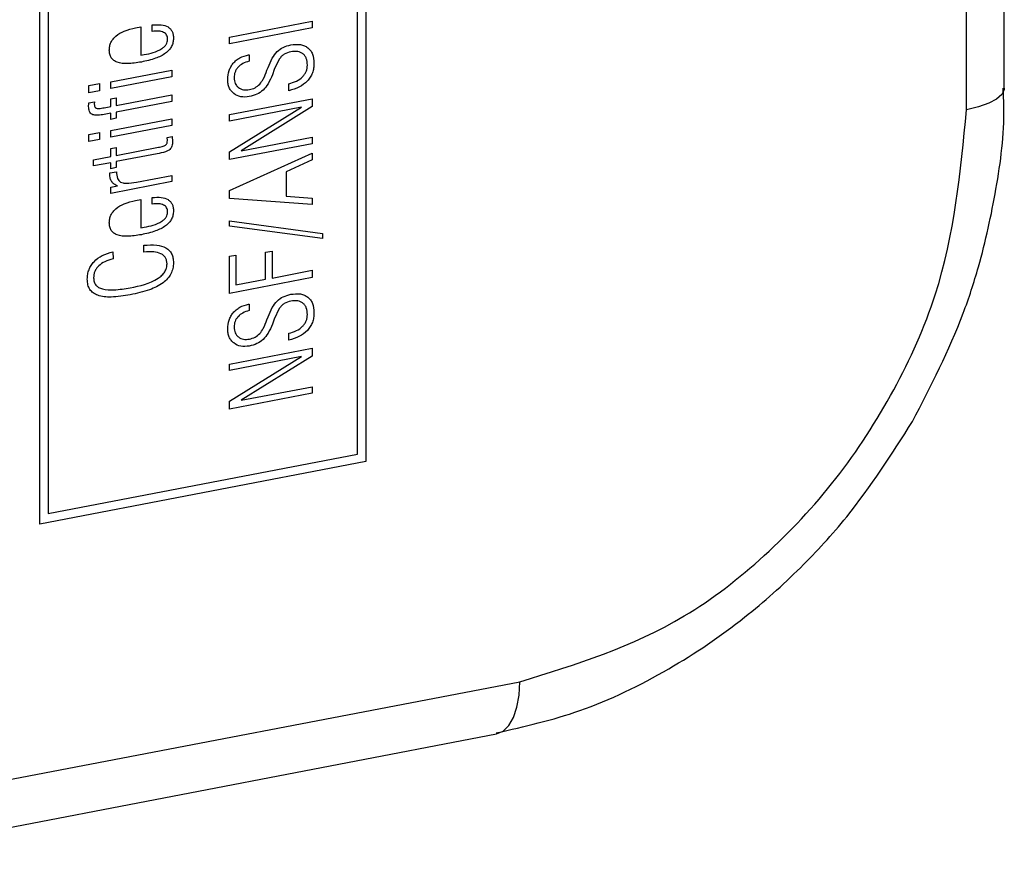
# Model space of a CAD drawing. Extents: x -125.3 to -107.2, y -65.1 to -56.2.
# Drawn here: x -117.2 to -117.2, y -58.4 to -58.4 of the extents above; entities that cross this region are included whole.
import ezdxf

# ---------------------------------------------------------------- set-up
doc = ezdxf.new("R2010")
doc.units = 0
doc.header["$LTSCALE"] = 0.25
doc.header["$MEASUREMENT"] = 0
doc.layers.get('0').update_dxf_attribs({"linetype": 'CONTINUOUS'})
doc.layers.add('LINES', color=7, linetype='CONTINUOUS')

# ---------------------------------------------------------------- blocks, each defined once
blk = doc.blocks.new('A$C60067888')
at = {"color": 7, "linetype": 'CONTINUOUS'}
for p, q in [((6.801701856862749, 3.186225463941952), (6.801701856862749, 3.296678475659192)), ((6.801118194367731, 3.185889325355831), (6.801118194367731, 3.296342337073078)), ((6.791805043900766, 3.193641997037879), (6.791805043900766, 3.180431269367503)), ((6.791676653661654, 3.180546389447159), (6.791676653661654, 3.193477581936399)), ((6.786750403189316, 3.179460912796905), (6.786750403189316, 3.192671640467282)), ((6.786878793428428, 3.19255652038764), (6.786878793428428, 3.179625327898385)), ((6.789689956689301, 3.187017151813023), (6.790973828952502, 3.187263621138442)), ((6.790973828952502, 3.187263621138442), (6.790973828952502, 3.187157187790135)), ((6.78823739806009, 3.187158389386866), (6.788317071411569, 3.187173684551155)), ((6.788317071411569, 3.187173684551155), (6.788317071411569, 3.18673338383158)), ((6.788494570201593, 3.187103426044118), (6.788494570201593, 3.187203428770886)), ((6.790973828952502, 3.187157187790135), (6.789689956689301, 3.186910718464709)), ((6.789689956689301, 3.186910718464709), (6.789689956689301, 3.187017151813023)), ((6.788317071411569, 3.18673338383158), (6.788370533450589, 3.18674364712107)), ((6.789988479435792, 3.186740592868816), (6.789996553725175, 3.186742142917609)), ((6.789996553725175, 3.186742142917609), (6.789996553725175, 3.186642271428013)), ((6.790462497463992, 3.186673450927088), (6.79038686125719, 3.186510632780312)), ((6.787852136958904, 3.186323385129413), (6.788797145156764, 3.186504801567565)), ((6.788797145156764, 3.186504801567565), (6.788797145156764, 3.186401517911449)), ((6.790272887239922, 3.186500826620559), (6.790290030040822, 3.186545851003771)), ((6.79038686125719, 3.186510632780312), (6.790357607022258, 3.186431523927752)), ((6.787513257829602, 3.186262660177015), (6.787677650963388, 3.18629421928609)), ((6.787677650963388, 3.18629421928609), (6.787677650963388, 3.186183323873855)), ((6.788797145156764, 3.186401517911449), (6.787852136958904, 3.186220101473282)), ((6.787852136958904, 3.186220101473282), (6.787852136958904, 3.186323385129413)), ((6.790609747796907, 3.186184382133519), (6.790609747796907, 3.186290946718998)), ((6.787513257829602, 3.186151764764787), (6.787513257829602, 3.186262660177015)), ((6.787677650963388, 3.186183323873855), (6.787513257829602, 3.186151764764787)), ((6.787508226462705, 3.185939900737168), (6.787511254321217, 3.185985496356224)), ((6.787511254321217, 3.185994289246906), (6.78759797761191, 3.186010937812)), ((6.787511254321217, 3.185985496356224), (6.787511254321217, 3.185994289246906)), ((6.78759797761191, 3.186010937812), (6.787596968325758, 3.18597675362777)), ((6.787852136958904, 3.18605972964636), (6.78793584745506, 3.186075799835052)), ((6.787852136958904, 3.185940041343457), (6.787852136958904, 3.18605972964636)), ((6.78793584745506, 3.18595611153215), (6.788797145156764, 3.186121457781617)), ((6.78793584745506, 3.186075799835052), (6.78793584745506, 3.18595611153215)), ((6.788797145156764, 3.186018174125493), (6.78793584745506, 3.185852827876012)), ((6.788797145156764, 3.186121457781617), (6.788797145156764, 3.186018174125493)), ((6.789689956689301, 3.185813444450901), (6.790973828952502, 3.186059913776319)), ((6.790973828952502, 3.186059913776319), (6.790973828952502, 3.185936944544068)), ((6.787852136958904, 3.185836757687333), (6.78772606657158, 3.185812555526255)), ((6.787747246517156, 3.185919905168575), (6.787852136958904, 3.185940041343457)), ((6.787852136958904, 3.185740167127094), (6.787852136958904, 3.185836757687333)), ((6.78793584745506, 3.185852827876012), (6.78793584745506, 3.185756237315779)), ((6.790809435818687, 3.185928483177648), (6.789689956689301, 3.185713572961305)), ((6.789689956689301, 3.185235738409901), (6.790809435818687, 3.185928483177648)), ((6.790973828952502, 3.185936944544068), (6.789875529768679, 3.185250496794481)), ((6.78793584745506, 3.185756237315779), (6.787852136958904, 3.185740167127094)), ((6.787852136958904, 3.185565490448184), (6.788797145156764, 3.185746906886351)), ((6.788797145156764, 3.185746906886351), (6.788797145156764, 3.185643754467392)), ((6.789689956689301, 3.185713572961305), (6.789689956689301, 3.185813444450901)), ((6.787513257829602, 3.185504896732958), (6.787677650963388, 3.18553645584204)), ((6.787677650963388, 3.18553645584204), (6.787677650963388, 3.185425560429806)), ((6.788797145156764, 3.185643754467392), (6.787852136958904, 3.185462338029225)), ((6.787852136958904, 3.185462338029225), (6.787852136958904, 3.185565490448184)), ((6.787513257829602, 3.185394001320724), (6.787513257829602, 3.185504896732958)), ((6.787677650963388, 3.185425560429806), (6.787513257829602, 3.185394001320724)), ((6.788724521744498, 3.185457367056969), (6.788802176523632, 3.185472274709056)), ((6.788729568175327, 3.185410040557329), (6.788724521744498, 3.185457367056969)), ((6.788802176523632, 3.185472274709056), (6.788810250812986, 3.185397969671143)), ((6.789875529768679, 3.185250496794481), (6.790973828952502, 3.185461341024627)), ((6.790973828952502, 3.185461341024627), (6.790973828952502, 3.185361469535032)), ((6.787852136958904, 3.185289892382272), (6.78793584745506, 3.185305962570965)), ((6.787852136958904, 3.185164692118057), (6.787852136958904, 3.185289892382272)), ((6.78793584745506, 3.185180762306743), (6.788590392131781, 3.185306417474749)), ((6.78793584745506, 3.185305962570965), (6.78793584745506, 3.185180762306743)), ((6.790973828952502, 3.185361469535032), (6.789689956689301, 3.185115000209606)), ((6.789689956689301, 3.185115000209606), (6.789689956689301, 3.185235738409901)), ((6.787584871955687, 3.185113384346295), (6.787852136958904, 3.185164692118057)), ((6.787584871955687, 3.185016662548875), (6.787584871955687, 3.185113384346295)), ((6.788570221472369, 3.185205823447234), (6.78793584745506, 3.185084040509324)), ((6.78793584745506, 3.185084040509324), (6.78793584745506, 3.184990730878447)), ((6.789689956689301, 3.184636115760803), (6.790973828952502, 3.185217502354881)), ((6.790973828952502, 3.185110937769409), (6.790571425050416, 3.184928303472645)), ((6.790973828952502, 3.185217502354881), (6.790973828952502, 3.185110937769409)), ((6.787852136958904, 3.185067970320645), (6.787584871955687, 3.185016662548875)), ((6.787837012730336, 3.184908107210646), (6.787938875313571, 3.184927662117232)), ((6.787852136958904, 3.184974660689761), (6.787852136958904, 3.185067970320645)), ((6.78793584745506, 3.184990730878447), (6.787852136958904, 3.184974660689761)), ((6.790571425050416, 3.184928303472645), (6.790571425050416, 3.184549421750617)), ((6.787837012730336, 3.184890521429303), (6.787837012730336, 3.184908107210646)), ((6.788797145156764, 3.184773914476537), (6.787852136958904, 3.184592498038377)), ((6.788249494430133, 3.18476642056136), (6.788797145156764, 3.184871554934176)), ((6.788797145156764, 3.184871554934176), (6.788797145156764, 3.184773914476537)), ((6.787852136958904, 3.184690138496009), (6.787955008828305, 3.184709887158689)), ((6.787852136958904, 3.184592498038377), (6.787852136958904, 3.184690138496009)), ((6.789689956689301, 3.184511965393973), (6.789689956689301, 3.184636115760803)), ((6.78823739806009, 3.184480757320877), (6.788317071411569, 3.184496052485173)), ((6.788317071411569, 3.184496052485173), (6.788317071411569, 3.184055620528419)), ((6.788494570201593, 3.184425793978122), (6.788494570201593, 3.184525796704897)), ((6.790973828952502, 3.184420105284218), (6.789689956689301, 3.184511965393973)), ((6.790571425050416, 3.184549421750617), (6.790973828952502, 3.184517876979015)), ((6.790973828952502, 3.184517876979015), (6.790973828952502, 3.184420105284218)), ((6.789689956689301, 3.184168255234638), (6.79113317565546, 3.183970761266607)), ((6.789689956689301, 3.184082557359872), (6.789689956689301, 3.184168255234638)), ((6.788317071411569, 3.184055620528419), (6.788370533450589, 3.184065883817908)), ((6.79113317565546, 3.183890575353146), (6.789689956689301, 3.184082557359872)), ((6.79113317565546, 3.183970761266607), (6.79113317565546, 3.183890575353146)), ((6.788366496305912, 3.183679665212765), (6.788366496305912, 3.183786229798258)), ((6.790252716580511, 3.183677717413474), (6.790351551305235, 3.183696691051765)), ((6.790351551305235, 3.183696691051765), (6.790351551305235, 3.183279225600508)), ((6.787885413274537, 3.183685081761652), (6.787886422560717, 3.183577661034874)), ((6.789689956689301, 3.183616796628492), (6.789789800700206, 3.183635964022884)), ((6.789689956689301, 3.183039090587492), (6.789689956689301, 3.183616796628492)), ((6.789789800700206, 3.183635964022884), (6.789789800700206, 3.183171384426075)), ((6.790252716580511, 3.183260251962224), (6.790252716580511, 3.183677717413474)), ((6.790351551305235, 3.183279225600508), (6.790973828952502, 3.183398686357108)), ((6.790973828952502, 3.183398686357108), (6.790973828952502, 3.183285559912918)), ((6.790973828952502, 3.183285559912918), (6.789689956689301, 3.183039090587492)), ((6.789789800700206, 3.183171384426075), (6.790252716580511, 3.183260251962224)), ((6.789988479435792, 3.182872377158134), (6.789996553725175, 3.182873927206927)), ((6.789996553725175, 3.182873927206927), (6.789996553725175, 3.182774055717331)), ((6.790462497463992, 3.182805235216406), (6.79038686125719, 3.18264241706963)), ((6.790272887239922, 3.182632610909884), (6.790290030040822, 3.182677635293089)), ((6.79038686125719, 3.18264241706963), (6.790357607022258, 3.182563308217063)), ((6.790609747796907, 3.182316166422844), (6.790609747796907, 3.182422731008316)), ((6.789689956689301, 3.181945228740226), (6.790973828952502, 3.182191698065644)), ((6.790973828952502, 3.182191698065644), (6.790973828952502, 3.182068728833386)), ((6.790809435818687, 3.182060267466973), (6.789689956689301, 3.181845357250623)), ((6.789689956689301, 3.181367522699219), (6.790809435818687, 3.182060267466973)), ((6.790973828952502, 3.182068728833386), (6.789875529768679, 3.181382281083785)), ((6.789689956689301, 3.181845357250623), (6.789689956689301, 3.181945228740226)), ((6.789875529768679, 3.181382281083785), (6.790973828952502, 3.181593125313938)), ((6.790973828952502, 3.181593125313938), (6.790973828952502, 3.181493253824343)), ((6.790973828952502, 3.181493253824343), (6.789689956689301, 3.181246784498924)), ((6.789689956689301, 3.181246784498924), (6.789689956689301, 3.181367522699219)), ((6.786878793428428, 3.179625327898385), (6.791676653661654, 3.180546389447159)), ((6.791805043900766, 3.180431269367503), (6.786750403189316, 3.179460912796905)), ((6.782769883985551, 3.174825787294395), (6.79419334638466, 3.177018788227734)), ((6.782406306710001, 3.174015465949417), (6.793829769109109, 3.176208466882755))]:
    blk.add_line(p, q, dxfattribs=at)
at = {"color": 7, "linetype": 'CONTINUOUS', "flags": 128}
for points in [[(6.801701856862749, 3.186225463941952), (6.801699355326704, 3.18620007952898), (6.801662081819629, 3.186125003503633), (6.801581459257051, 3.186053793903582), (6.801460627010258, 3.185989177172544), (6.801304201221797, 3.18593364233088), (6.801118194367731, 3.185889325355831)], [(6.793829769109109, 3.176208466882755), (6.793833047949235, 3.176209203275974), (6.793933952732303, 3.176252798982716), (6.794022403141156, 3.17633873897789), (6.794094981180677, 3.176463742266989), (6.794148921144867, 3.176622971054435), (6.794182135708454, 3.176810409428455), (6.79419334638466, 3.177018788227734)]]:
    blk.add_lwpolyline(points, dxfattribs=at)
at = {"color": 7, "linetype": 'CONTINUOUS'}
for points, knots in [([(6.788494570201593, 3.187203428770886), (6.788542042552734, 3.187207415853052), (6.788627716336308, 3.187214611376483), (6.788724078090894, 3.187186890896641), (6.788777218843791, 3.187144512958213), (6.788804340487189, 3.187104010008881), (6.788820708882412, 3.187054218908614), (6.78882245109196, 3.187016902874234), (6.788823356469223, 3.18699751078185)], [0, 0, 0, 0, 0.3103753545984638, 0.560137223548448, 0.6695674312963278, 0.7748721728882401, 0.8830074070164523, 1, 1, 1, 1]), ([(6.787828938440981, 3.186815401861161), (6.787830054774759, 3.186836037559104), (6.78783221483846, 3.186875966855524), (6.787852763326399, 3.186935154749293), (6.787886381667136, 3.186988622790643), (6.787952530092923, 3.187055287255696), (6.788073062016394, 3.187120955308707), (6.788177864154434, 3.187144828169089), (6.78823739806009, 3.187158389386866)], [0, 0, 0, 0, 0.1052867853110436, 0.2037259544894069, 0.302978090300839, 0.4101974022437601, 0.6649567187342008, 1, 1, 1, 1]), ([(6.788733605320004, 3.186980280948447), (6.788732913819757, 3.186992349442548), (6.788731566429675, 3.187015864935823), (6.788719077137941, 3.187046890710207), (6.788698801454274, 3.187072012072065), (6.788659473902186, 3.187098217670311), (6.788589924632262, 3.187114273172682), (6.788528682180981, 3.187107306482844), (6.788494570201593, 3.187103426044118)], [0, 0, 0, 0, 0.1058049205385179, 0.2061611729370994, 0.3086800932472399, 0.4199293999321622, 0.6769013007280363, 1, 1, 1, 1]), ([(6.788823356469223, 3.18699751078185), (6.788822060403632, 3.186975244363126), (6.78881955628168, 3.186932223524927), (6.788795163923041, 3.186868619385926), (6.788755251949965, 3.186812247722813), (6.788674988438871, 3.186741453260041), (6.78852808947893, 3.186673139522412), (6.788400809670534, 3.18664502446596), (6.788327164273255, 3.186628756807096)], [0, 0, 0, 0, 0.0973969459336985, 0.1881801606386088, 0.2810652081080268, 0.3838056468573698, 0.6434636528716805, 1, 1, 1, 1]), ([(6.788370533450589, 3.18674364712107), (6.78846458038727, 3.186762914015198), (6.788574063197927, 3.186785343174449), (6.788681841288465, 3.186865492620306), (6.788711677673234, 3.186900585186855), (6.788730607592143, 3.186940071944548), (6.788732596573283, 3.186966750466908), (6.788733605320004, 3.186980280948447)], [0, 0, 0, 0, 0.6383282346016382, 0.7430967100733351, 0.8330369169065736, 0.9153217376125711, 0.9999999999999999, 0.9999999999999999, 0.9999999999999999, 0.9999999999999999]), ([(6.790642014826375, 3.186894663984717), (6.790692723809059, 3.186900863026892), (6.790766078499544, 3.186909830448357), (6.790853300744104, 3.186884555705504), (6.790906856610832, 3.186853431274457), (6.790949758439567, 3.186809598038565), (6.790992898275803, 3.186732778008356), (6.790998330991499, 3.186660022430189), (6.791002058837279, 3.186610098673597)], [0, 0, 0, 0, 0.2755164396285006, 0.3985570621259726, 0.5176669635339022, 0.6332063730496763, 0.7483118654124831, 1, 1, 1, 1]), ([(6.788327164273255, 3.186628756807096), (6.788253360259034, 3.186616853048619), (6.788125419829967, 3.186596217694543), (6.787977892508536, 3.186609424868905), (6.78789710541794, 3.186650673048049), (6.787857084369833, 3.186693327342468), (6.787832743789735, 3.186749491190255), (6.787830237681078, 3.186792898329628), (6.787828938440981, 3.186815401861161)], [0, 0, 0, 0, 0.3530299964226223, 0.611983097478748, 0.7145525943106996, 0.8080922523249909, 0.9005094067321276, 1, 1, 1, 1]), ([(6.790290030040822, 3.186545851003771), (6.790310008332597, 3.186594416408482), (6.790346091485588, 3.186682131261719), (6.790425829100911, 3.186793289475133), (6.790528351373325, 3.186865851840395), (6.790602356867566, 3.186884611229829), (6.790642014826375, 3.186894663984717)], [0, 0, 0, 0, 0.2922405099194108, 0.5278208550919935, 0.7469693125612841, 1, 1, 1, 1]), ([(6.790642014826375, 3.186788099399223), (6.790607264523558, 3.186778854977113), (6.790556711483305, 3.186765406644113), (6.79049733606881, 3.186718121124926), (6.790474395791776, 3.186688707010369), (6.790462497463992, 3.186673450927088)], [0, 0, 0, 0, 0.5141993063762652, 0.7480319924827171, 1, 1, 1, 1]), ([(6.790900196254057, 3.1865829320109), (6.790897476839376, 3.186618630605402), (6.790893502761136, 3.186670799555074), (6.790862642172826, 3.186726138934574), (6.790832100461756, 3.186757996122502), (6.790794001431479, 3.186780836874206), (6.790731397421993, 3.186799075517911), (6.790678608256272, 3.186792593046185), (6.790642014826375, 3.186788099399223)], [0, 0, 0, 0, 0.2506969957897607, 0.3663617331683507, 0.4827772659722981, 0.6008003843160342, 0.7232749758497686, 1, 1, 1, 1]), ([(6.789664739599047, 3.186359930809274), (6.789668123027042, 3.186405895010225), (6.789673065957672, 3.186473045207244), (6.789711659418629, 3.186557036961148), (6.789749671852363, 3.186611648670137), (6.789797481392853, 3.186658391581865), (6.789876046923581, 3.186711465724279), (6.789942424980012, 3.186728661846693), (6.789988479435792, 3.186740592868816)], [0, 0, 0, 0, 0.2502793125729547, 0.3656390147750954, 0.4818223957577219, 0.5995150927155304, 0.7221353644322561, 1, 1, 1, 1]), ([(6.789996553725175, 3.186642271428013), (6.789963120445151, 3.186632067057218), (6.789901816214041, 3.186613356027181), (6.78983403415495, 3.186562443445851), (6.789796524342464, 3.186513932993449), (6.789777232691478, 3.186474317415396), (6.789765490552412, 3.186431082123278), (6.789764229079864, 3.186401830325877), (6.789763574323771, 3.186386647440855)], [0, 0, 0, 0, 0.295925058565542, 0.5426167630063796, 0.6547265790789485, 0.7646095069975457, 0.8778226602238025, 0.9999999999999999, 0.9999999999999999, 0.9999999999999999, 0.9999999999999999]), ([(6.791002058837279, 3.186610098673597), (6.791000969970511, 3.186583965168438), (6.790998880136627, 3.18653380780664), (6.790979201940274, 3.186459915474614), (6.790946683728109, 3.186392682196619), (6.790884163461413, 3.186311355168861), (6.790769215464024, 3.186227965438903), (6.790666343642712, 3.186199850059253), (6.790609747796907, 3.186184382133519)], [0, 0, 0, 0, 0.1247305416736106, 0.2393921086068616, 0.3496307188061922, 0.4616320253984871, 0.7038120789592819, 1, 1, 1, 1]), ([(6.790161956145141, 3.186285168545922), (6.790181024557612, 3.186311413168632), (6.790229059702284, 3.186377525869439), (6.790256400102251, 3.186454443077935), (6.790272887239922, 3.186500826620559)], [0, 0, 0, 0, 0.3969679408391999, 1, 1, 1, 1]), ([(6.790609747796907, 3.186290946718998), (6.790650994512262, 3.186302268194154), (6.790726307296495, 3.186322940187253), (6.790810854911186, 3.186380911295522), (6.790858366036048, 3.18643689816416), (6.790882860967344, 3.186482309785177), (6.790897813850066, 3.186531992219727), (6.790899382662644, 3.186565536062645), (6.790900196254057, 3.1865829320109)], [0, 0, 0, 0, 0.3044489917877066, 0.5558964157520003, 0.6678430028604521, 0.7748236004395184, 0.8832227718206116, 1, 1, 1, 1]), ([(6.789997563011326, 3.186092187712539), (6.789952615154633, 3.18608745390317), (6.789865687859717, 3.186078298911752), (6.789771488603066, 3.186123556611705), (6.789716038488791, 3.186179013662198), (6.789686085429338, 3.186230962217515), (6.789667782476499, 3.186291899980787), (6.78966577430856, 3.186336797394389), (6.789664739599047, 3.186359930809274)], [0, 0, 0, 0, 0.2653786867964806, 0.5132313987368773, 0.6349314705582173, 0.7529038832333402, 0.8726836018621177, 1, 1, 1, 1]), ([(6.789763574323771, 3.186386647440855), (6.78976433231648, 3.186370675303877), (6.789765812189643, 3.186339491972987), (6.789779004448164, 3.186297137357471), (6.789800732941814, 3.186260953286805), (6.78984029454594, 3.186221987758344), (6.789907653341629, 3.186190464028599), (6.789969474626417, 3.186197118133208), (6.790001585092043, 3.186200574327927)], [0, 0, 0, 0, 0.1244345927521254, 0.2429408840321327, 0.3605279456747444, 0.4835050801252798, 0.7317284423202803, 1, 1, 1, 1]), ([(6.790357607022258, 3.186431523927752), (6.790337183961427, 3.186384374171752), (6.790300012696207, 3.186298558627314), (6.790217398873168, 3.18619097145104), (6.790112976352574, 3.186120941832414), (6.790037875394944, 3.186102231153775), (6.789997563011326, 3.186092187712539)], [0, 0, 0, 0, 0.285686105718909, 0.5199668201252355, 0.7423297610870675, 0.9999999999999999, 0.9999999999999999, 0.9999999999999999, 0.9999999999999999]), ([(6.790001585092043, 3.186200574327927), (6.790031061882203, 3.186208267397028), (6.790088529903457, 3.186223265823159), (6.790137906193337, 3.186264892995041), (6.790161956145141, 3.186285168545922)], [0, 0, 0, 0, 0.5129250931424377, 1, 1, 1, 1]), ([(6.800280603712167, 3.181054069861489), (6.800564569296, 3.181605262192321), (6.80096540534025, 3.182383306314868), (6.801361341571905, 3.183606326046117), (6.801593829005242, 3.184671551624788), (6.801716514456118, 3.185607814766144), (6.801690173819139, 3.18612156810979), (6.801684980675034, 3.186222856288623)], [0, 0, 0, 0, 0.3369188597298415, 0.4755830658865631, 0.7045572474606301, 0.9417524796138961, 1, 1, 1, 1]), ([(6.78772606657158, 3.185812555526255), (6.787692001419771, 3.185807145992001), (6.7876447140886, 3.185799636780274), (6.78758848206256, 3.185806141665232), (6.787557689861117, 3.185817259063072), (6.787534594823441, 3.185836624675744), (6.787512223744656, 3.185875400913361), (6.787509875107844, 3.185913298330178), (6.787508226462705, 3.185939900737168)], [0, 0, 0, 0, 0.3298658462407258, 0.4579012471561887, 0.5657337915262208, 0.6626248463257578, 0.7631767044914601, 1, 1, 1, 1]), ([(6.787596968325758, 3.18597675362777), (6.787597235139117, 3.185969243709053), (6.787597732238467, 3.185955251997719), (6.787602716546999, 3.185936820388413), (6.787611268643147, 3.18592278638792), (6.787624064467835, 3.185912692192645), (6.787643633705343, 3.185908754455689), (6.787684904433789, 3.185908841712269), (6.78772057584375, 3.185915172092393), (6.787747246517156, 3.185919905168575)], [0, 0, 0, 0, 0.1060740140841582, 0.1976262379576969, 0.279619678631807, 0.3593648963890503, 0.4556857845116924, 0.593029075912737, 1, 1, 1, 1]), ([(6.79419334638466, 3.177018788227734), (6.795064468195648, 3.177286728126447), (6.796404528098805, 3.177698904139248), (6.798016756614146, 3.178948765835138), (6.799126136409569, 3.180135056609771), (6.800019864244263, 3.181514765826954), (6.800883422284016, 3.183436235642169), (6.801025702251493, 3.1849228924846), (6.801118194367731, 3.185889325355831)], [0, 0, 0, 0, 0.2394553588952717, 0.368357812875942, 0.4999989774738779, 0.6316375126822423, 0.7605381375758813, 1, 1, 1, 1]), ([(6.788810250812986, 3.185397969671143), (6.788809048270792, 3.185373436980136), (6.788807359506123, 3.185338985014525), (6.788788681097444, 3.185297182869675), (6.78876897723552, 3.185272021190663), (6.788737901274601, 3.185252675182994), (6.788671265651047, 3.185226729393179), (6.78861350887027, 3.185214779569336), (6.788570221472369, 3.185205823447234)], [0, 0, 0, 0, 0.2056138839182697, 0.2887495081591739, 0.3664923214174579, 0.4607741722910456, 0.5958624659037334, 1, 1, 1, 1]), ([(6.788590392131781, 3.185306417474749), (6.788615882635654, 3.185311559585706), (6.788649820716202, 3.18531840579702), (6.788688823097871, 3.185332898446035), (6.788706748030052, 3.185342827373645), (6.788717855299055, 3.185356126033312), (6.788728138968864, 3.185378338448544), (6.788728971353578, 3.185396802086373), (6.788729568175327, 3.185410040557329)], [0, 0, 0, 0, 0.420329352319278, 0.5596268899282779, 0.6547002260800924, 0.7269217261109574, 0.8042022470038672, 1, 1, 1, 1]), ([(6.787938875313571, 3.184927662117232), (6.787942144328269, 3.184891851128015), (6.787946752653255, 3.184841368431606), (6.787975841974031, 3.184789636504789), (6.788004776321344, 3.184763599853142), (6.788046354838883, 3.184750805048907), (6.788128121830511, 3.184745618018603), (6.788198027320803, 3.184757599404477), (6.788249494430133, 3.18476642056136)], [0, 0, 0, 0, 0.2315343203944788, 0.326393575188932, 0.4146397243708702, 0.5132244834398935, 0.6416171515657456, 1, 1, 1, 1]), ([(6.787955008828305, 3.184709887158689), (6.787936834188116, 3.184717361959819), (6.787902475436738, 3.184731492904405), (6.787863257454788, 3.184771127143271), (6.787840175302662, 3.184825498418618), (6.787838113314464, 3.184867893237126), (6.787837012730336, 3.184890521429303)], [0, 0, 0, 0, 0.2643921722298534, 0.4998274965809342, 0.7330334243636549, 1, 1, 1, 1]), ([(6.787828938440981, 3.184137638557992), (6.787830061118754, 3.18415827290714), (6.78783223570079, 3.184198240818219), (6.787852728479649, 3.184257488289091), (6.787886384988425, 3.184310990014573), (6.787952527724897, 3.184377655695975), (6.788073063079949, 3.18444332301533), (6.788177864539719, 3.184467196020719), (6.78823739806009, 3.184480757320877)], [0, 0, 0, 0, 0.1052646430927773, 0.2038934140016653, 0.3031246767049667, 0.4103214400117946, 0.6650271796324086, 1, 1, 1, 1]), ([(6.788494570201593, 3.184525796704897), (6.788542042553331, 3.184529783786076), (6.788627716338013, 3.184536979307737), (6.788724078086844, 3.184509258837238), (6.788777218849816, 3.184466880882447), (6.788804340464793, 3.184426377979207), (6.788820721899796, 3.184376547371855), (6.78882245490918, 3.184339184626019), (6.788823356469223, 3.184319747478682)], [0, 0, 0, 0, 0.3102943739190678, 0.5599910769802816, 0.6693927330650264, 0.7746699993777603, 0.8827770197170984, 1, 1, 1, 1]), ([(6.788823356469223, 3.184319747478682), (6.788822055482356, 3.184297524842876), (6.788819539445953, 3.184254547498497), (6.788795163948961, 3.184190987403596), (6.788755251942334, 3.18413461563221), (6.788674988444754, 3.184063821212973), (6.788528089476117, 3.183995507447378), (6.788400809669511, 3.183967392396639), (6.788327164273255, 3.1839511247411)], [0, 0, 0, 0, 0.09722282951798097, 0.18802355673615, 0.280926522172349, 0.3836867800402555, 0.6433948753170785, 1, 1, 1, 1]), ([(6.788733605320004, 3.184302517645278), (6.788732907616392, 3.184314582389632), (6.788731545804907, 3.184338130938016), (6.78871911216828, 3.184369238277625), (6.788698796961981, 3.184394374727916), (6.788659495255303, 3.184420599402088), (6.788589879574033, 3.184436423487455), (6.788528673051047, 3.184429597345485), (6.788494570201593, 3.184425793978122)], [0, 0, 0, 0, 0.1057778185584886, 0.2064622345640033, 0.3089548946046145, 0.420175704727442, 0.6769354035639378, 1, 1, 1, 1]), ([(6.788370533450589, 3.184065883817908), (6.788464637130332, 3.184085048348692), (6.788574205641652, 3.184107362344434), (6.78868181364949, 3.184187867564191), (6.788711680755355, 3.184222947883718), (6.788730586159602, 3.184262398205561), (6.788732590447637, 3.184289031739929), (6.788733605320004, 3.184302517645278)], [0, 0, 0, 0, 0.6384195773148307, 0.7433363168004565, 0.8332893937874372, 0.9155859891860935, 0.9999999999999999, 0.9999999999999999, 0.9999999999999999, 0.9999999999999999]), ([(6.788327164273255, 3.1839511247411), (6.788253352826274, 3.183939139323769), (6.788125385619168, 3.183918360156767), (6.787977907164716, 3.183931806549381), (6.787897104742655, 3.183973038202311), (6.787857084518578, 3.184015696040078), (6.787832760090836, 3.184071821162163), (6.787830242452557, 3.184115180549334), (6.787828938440981, 3.184137638557992)], [0, 0, 0, 0, 0.3530685228478002, 0.6121163400526362, 0.7147010252554901, 0.8082545345127325, 0.9006853739438017, 1, 1, 1, 1]), ([(6.788366496305912, 3.183786229798258), (6.788433038922591, 3.183791685413979), (6.788552134578325, 3.18380144968485), (6.7886862252372, 3.183765782145642), (6.78875978776739, 3.183710125739971), (6.788797128730451, 3.18365737054993), (6.788819683296992, 3.183592268479615), (6.788822103067631, 3.18354335563432), (6.788823356469223, 3.183518019581257)], [0, 0, 0, 0, 0.319739172573054, 0.5722580253744846, 0.6804260057242777, 0.783237500425671, 0.8877205740656344, 0.9999999999999999, 0.9999999999999999, 0.9999999999999999, 0.9999999999999999]), ([(6.787488055803294, 3.183261677370439), (6.787489198999509, 3.183286963451906), (6.787491407892077, 3.183335821414538), (6.787512021805767, 3.183408292204476), (6.787545769281905, 3.183475047798936), (6.787609977237125, 3.183556803032104), (6.787725431185947, 3.18364163440873), (6.787828995137858, 3.183669759929572), (6.787885413274537, 3.183685081761652)], [0, 0, 0, 0, 0.1206297523509238, 0.2330817426446173, 0.3436425202115967, 0.4581901810263662, 0.704840343884444, 1, 1, 1, 1]), ([(6.787886422560717, 3.183577661034874), (6.787843713357887, 3.18356539405741), (6.787765921990683, 3.183543050747623), (6.787678506840763, 3.183483975718104), (6.787629236519763, 3.183427200729739), (6.787603850498641, 3.183381474504245), (6.787588378656295, 3.183331532471662), (6.787586732563966, 3.183297867844388), (6.787585881241867, 3.183280457252621)], [0, 0, 0, 0, 0.3084635443780151, 0.5618414596989159, 0.6735671979565572, 0.7793562030675694, 0.8858879665841595, 1, 1, 1, 1]), ([(6.788723512458319, 3.183498852186872), (6.788722468751644, 3.183515996383861), (6.788720421384639, 3.183549626966659), (6.78870168075116, 3.183593904419666), (6.788671342238601, 3.183629836177836), (6.788612546295781, 3.183667955077198), (6.788508935247293, 3.183692112196567), (6.788417491766026, 3.183684121435618), (6.788366496305912, 3.183679665212765)], [0, 0, 0, 0, 0.1017556062371893, 0.1996069192448202, 0.3009047081976083, 0.4123448757965131, 0.6722812491277158, 1, 1, 1, 1]), ([(6.788823356469223, 3.183518019581257), (6.788821629749776, 3.183487631194964), (6.788818297859606, 3.183428993546734), (6.788786059721744, 3.18334243372405), (6.788732874910735, 3.183265943151703), (6.788625348409184, 3.183170295707995), (6.788426784408244, 3.183078523551728), (6.788254679270381, 3.183040483605417), (6.788154696850086, 3.183018384753836)], [0, 0, 0, 0, 0.09835276077434792, 0.1897821927953604, 0.2822077532513711, 0.3837541070885195, 0.6419993230138998, 1, 1, 1, 1]), ([(6.788154696850086, 3.183128230268665), (6.788303601899017, 3.183157319310169), (6.788476126817173, 3.18319102256293), (6.788645002586705, 3.183317610847268), (6.788690550597721, 3.183372605946566), (6.7887190531399, 3.18343504172271), (6.788722004824791, 3.183477278756527), (6.788723512458319, 3.183498852186872)], [0, 0, 0, 0, 0.6416252334662507, 0.7434021993713853, 0.8316428023239788, 0.9140081121263293, 1, 1, 1, 1]), ([(6.788154696850086, 3.183018384753836), (6.788055154209161, 3.183002192747082), (6.787883533910843, 3.182974276298388), (6.787685686611439, 3.182989998005354), (6.787578162180381, 3.183044006849961), (6.787525234429495, 3.183100176607383), (6.787493061157235, 3.183174416308724), (6.78748976614267, 3.183231860092633), (6.787488055803294, 3.183261677370439)], [0, 0, 0, 0, 0.3571237328671449, 0.6157128341079496, 0.7170994749812536, 0.8095868290260227, 0.9011624577832003, 1, 1, 1, 1]), ([(6.787585881241867, 3.183280457252621), (6.787587401788116, 3.183259557595065), (6.787590384738081, 3.183218557439616), (6.787618824778548, 3.1831671001123), (6.787664498483878, 3.183129724520285), (6.787756992935869, 3.183094628408568), (6.787924513682412, 3.183089831734819), (6.788069897280906, 3.18311408423375), (6.788154696850086, 3.183128230268665)], [0, 0, 0, 0, 0.08542465209429362, 0.1675828421479721, 0.2556015510586437, 0.3572936822074941, 0.6251212693483162, 1, 1, 1, 1]), ([(6.790290030040822, 3.182677635293089), (6.790310008332597, 3.182726200697793), (6.790346091485588, 3.182813915551037), (6.790425829100911, 3.182925073764451), (6.790528351373325, 3.182997636129706), (6.790602356867566, 3.183016395519147), (6.790642014826375, 3.18302644827402)], [0, 0, 0, 0, 0.2922405099194108, 0.5278208550919935, 0.7469693125612841, 1, 1, 1, 1]), ([(6.790642014826375, 3.18302644827402), (6.790692723809059, 3.183032647316196), (6.790766078499544, 3.183041614737682), (6.790853300744104, 3.183016339994822), (6.790906856610832, 3.182985215563775), (6.790949758439567, 3.182941382327883), (6.790992898275803, 3.182864562297667), (6.790998330991499, 3.182791806719493), (6.791002058837279, 3.182741882962915)], [0, 0, 0, 0, 0.2755164396285006, 0.3985570621259726, 0.5176669635339022, 0.6332063730496763, 0.7483118654124831, 1, 1, 1, 1]), ([(6.789664739599047, 3.1824917150986), (6.789668123027042, 3.182537679299543), (6.789673065957672, 3.182604829496555), (6.789711659418629, 3.182688821250466), (6.789749671852363, 3.182743432959455), (6.789797481392853, 3.18279017587119), (6.789876046923581, 3.18284325001359), (6.789942424980012, 3.182860446136019), (6.789988479435792, 3.182872377158134)], [0, 0, 0, 0, 0.2502793125729547, 0.3656390147750954, 0.4818223957577219, 0.5995150927155304, 0.7221353644322561, 1, 1, 1, 1]), ([(6.790642014826375, 3.182919883688548), (6.790607264523558, 3.182910639266424), (6.790556711483305, 3.182897190933431), (6.79049733606881, 3.182849905414237), (6.790474395791776, 3.182820491299694), (6.790462497463992, 3.182805235216406)], [0, 0, 0, 0, 0.5141993063762652, 0.7480319924827171, 1, 1, 1, 1]), ([(6.790900196254057, 3.182714585063046), (6.790897458014769, 3.1827502694277), (6.790893453478461, 3.182802456004289), (6.790862679610044, 3.182857909316979), (6.790832096688845, 3.182889777517509), (6.790794002460288, 3.182912621952752), (6.790731396756712, 3.18293085929686), (6.790678607983921, 3.182924377126568), (6.790642014826375, 3.182919883688548)], [0, 0, 0, 0, 0.2506293433643429, 0.3665327251080574, 0.4829168423255289, 0.600908111264025, 0.723349652129788, 1, 1, 1, 1]), ([(6.789996553725175, 3.182774055717331), (6.789963128709047, 3.182763844905026), (6.789901839630872, 3.182745122063665), (6.789833948806162, 3.182694253792235), (6.789796601555551, 3.182645622579109), (6.789777194604198, 3.182606077988275), (6.78976549821509, 3.182562862362104), (6.789764231698129, 3.182533613231179), (6.789763574323771, 3.182518431730173)], [0, 0, 0, 0, 0.2959400975744904, 0.5426443389690032, 0.6550152646428433, 0.7645975443751583, 0.8778164511311524, 1, 1, 1, 1]), ([(6.790161956145141, 3.18241695283524), (6.790181024557612, 3.182443197457943), (6.790229059702284, 3.182509310158764), (6.790256400102251, 3.182586227367253), (6.790272887239922, 3.182632610909884)], [0, 0, 0, 0, 0.3969679408391999, 1, 1, 1, 1]), ([(6.791002058837279, 3.182741882962915), (6.791000969369932, 3.182715750008775), (6.790998878383348, 3.182665593704556), (6.790979208196802, 3.182591694023749), (6.790946646432161, 3.182524457072802), (6.790884258218981, 3.182442989175897), (6.790769155788141, 3.182359802744287), (6.790666329009582, 3.182331654956158), (6.790609747796907, 3.182316166422844)], [0, 0, 0, 0, 0.124723696727153, 0.2393789712778339, 0.3496115318170392, 0.4617581177474477, 0.7038283331215236, 1, 1, 1, 1]), ([(6.790609747796907, 3.182422731008316), (6.790650979953469, 3.182434074778904), (6.790726248861702, 3.182454782723823), (6.790810950243326, 3.182512533725678), (6.790858329385372, 3.182568676606692), (6.790882866684171, 3.18261408824803), (6.790897798891237, 3.182663733693772), (6.79089937821243, 3.18269723327262), (6.790900196254057, 3.182714585063046)], [0, 0, 0, 0, 0.3045163514693242, 0.5558916927468698, 0.6680652389671116, 0.7750695061236327, 0.883492660943229, 1, 1, 1, 1]), ([(6.789997563011326, 3.18222397200185), (6.789952615154633, 3.182219238192495), (6.789865687859717, 3.18221008320107), (6.789771488603066, 3.18225534090103), (6.789716038488791, 3.182310797951523), (6.789686085429338, 3.182362746506826), (6.789667782476499, 3.182423684270098), (6.78966577430856, 3.182468581683715), (6.789664739599047, 3.1824917150986)], [0, 0, 0, 0, 0.2653786867964806, 0.5132313987368773, 0.6349314705582173, 0.7529038832333402, 0.8726836018621177, 1, 1, 1, 1]), ([(6.789763574323771, 3.182518431730173), (6.789764332273805, 3.182502459495801), (6.789765812063663, 3.182471275974791), (6.789779004922735, 3.182428922729748), (6.789800731140573, 3.182392733465718), (6.789840318623405, 3.182353781435133), (6.7899076017558, 3.182322043037708), (6.789969466058466, 3.182328833242863), (6.790001585092043, 3.182332358617245)], [0, 0, 0, 0, 0.1244197707329241, 0.2429119461430115, 0.3604850014096877, 0.4834474874460817, 0.7318135535119651, 1, 1, 1, 1]), ([(6.790357607022258, 3.182563308217063), (6.790337183961427, 3.182516158461056), (6.790300012696207, 3.182430342916632), (6.790217398873168, 3.182322755740351), (6.790112976352574, 3.182252726121732), (6.790037875394944, 3.1822340154431), (6.789997563011326, 3.18222397200185)], [0, 0, 0, 0, 0.285686105718909, 0.5199668201252355, 0.7423297610870675, 0.9999999999999999, 0.9999999999999999, 0.9999999999999999, 0.9999999999999999]), ([(6.790001585092043, 3.182332358617245), (6.790031061882203, 3.182340051686353), (6.790088529903457, 3.182355050112463), (6.790137906193337, 3.182396677284359), (6.790161956145141, 3.18241695283524)], [0, 0, 0, 0, 0.5129250931424377, 1, 1, 1, 1]), ([(6.79382823270636, 3.176224132095477), (6.794263193574679, 3.176323183095022), (6.795178512274319, 3.176531623069067), (6.796477160989568, 3.177163865514657), (6.797617253832996, 3.177934246758433), (6.79852918990224, 3.178749200067216), (6.799439647567425, 3.179737508156478), (6.799957140369401, 3.180547670743394), (6.800280603712167, 3.181054069861489)], [0, 0, 0, 0, 0.169765451658264, 0.3572493614399725, 0.5286435822203006, 0.665660835895724, 0.7910184195300334, 1, 1, 1, 1])]:
    blk.add_open_spline(points, degree=3, knots=knots, dxfattribs=at)

msp = doc.modelspace()

# ---------------------------------------------------------------- block references
at = {"layer": 'LINES', "linetype": 'CONTINUOUS'}
msp.add_blockref('A$C60067888', (-123.9943028465061, -61.59197438119606), dxfattribs=at)

doc.saveas('drawing.dxf')
